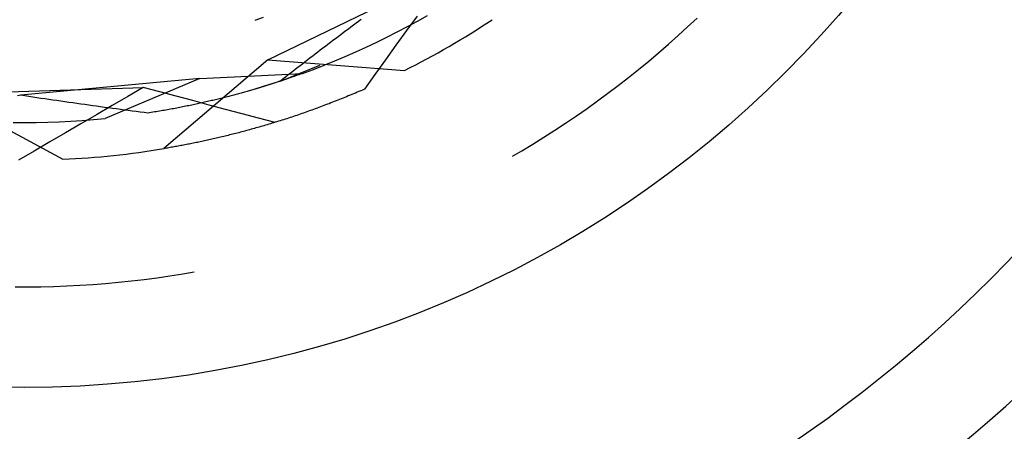
# Model space of a CAD drawing. Units: millimetres. Extents: x 0 to 841, y 0 to 594.
# Drawn here: x 152 to 154, y 500 to 501 of the extents above; entities that cross this region are included whole.
import ezdxf

# ---------------------------------------------------------------- set-up
doc = ezdxf.new("R2010")
doc.units = ezdxf.units.MM
doc.layers.add('SLD-0', color=179, linetype='Continuous')

msp = doc.modelspace()

# ---------------------------------------------------------------- linework, layer by layer
at = {"layer": 'SLD-0'}
for p, q in [((152.6975, 500.6975), (153.0337, 500.8601)), ((152.6736, 500.7712), (152.6895, 500.7765)), ((152.8662, 500.7688), (152.8614, 500.7653)), ((152.871, 500.7724), (152.8662, 500.7688)), ((152.9748, 500.7786), (152.9551, 500.7515)), ((152.9568, 500.7592), (152.9756, 500.7694)), ((152.9756, 500.7694), (152.9942, 500.7799)), ((153.4777, 500.7584), (153.4953, 500.7749)), ((152.8423, 500.7509), (152.8375, 500.7473)), ((152.8471, 500.7545), (152.8423, 500.7509)), ((152.8519, 500.7581), (152.8471, 500.7545)), ((152.8566, 500.7617), (152.8519, 500.7581)), ((152.8614, 500.7653), (152.8566, 500.7617)), ((152.9551, 500.7515), (152.9355, 500.7243)), ((152.9379, 500.7493), (152.9568, 500.7592)), ((153.4599, 500.7422), (153.4777, 500.7584)), ((152.8185, 500.733), (152.8138, 500.7294)), ((152.8233, 500.7366), (152.8185, 500.733)), ((152.828, 500.7402), (152.8233, 500.7366)), ((152.8328, 500.7437), (152.828, 500.7402)), ((152.8375, 500.7473), (152.8328, 500.7437)), ((152.8997, 500.7302), (152.9188, 500.7396)), ((152.9188, 500.7396), (152.9379, 500.7493)), ((153.4419, 500.7261), (153.4599, 500.7422)), ((152.7949, 500.7151), (152.7902, 500.7115)), ((152.7996, 500.7187), (152.7949, 500.7151)), ((152.8044, 500.7222), (152.7996, 500.7187)), ((152.8091, 500.7258), (152.8044, 500.7222)), ((152.8138, 500.7294), (152.8091, 500.7258)), ((152.8609, 500.7122), (152.8804, 500.7211)), ((152.8804, 500.7211), (152.8997, 500.7302)), ((152.9355, 500.7243), (152.9159, 500.6971)), ((153.4237, 500.7104), (153.4419, 500.7261)), ((152.6975, 500.6975), (152.504, 500.5322)), ((152.6975, 500.6975), (152.9512, 500.6775)), ((152.7716, 500.6972), (152.7669, 500.6936)), ((152.7762, 500.7008), (152.7716, 500.6972)), ((152.7809, 500.7043), (152.7762, 500.7008)), ((152.7856, 500.7079), (152.7809, 500.7043)), ((152.7902, 500.7115), (152.7856, 500.7079)), ((152.8217, 500.6953), (152.8414, 500.7036)), ((152.8414, 500.7036), (152.8609, 500.7122)), ((152.9159, 500.6971), (152.8963, 500.6699)), ((153.4053, 500.6948), (153.4237, 500.7104)), ((152.7209, 500.6578), (152.794, 500.6876)), ((152.7484, 500.6793), (152.7438, 500.6757)), ((152.753, 500.6829), (152.7484, 500.6793)), ((152.7576, 500.6864), (152.753, 500.6829)), ((152.7623, 500.69), (152.7576, 500.6864)), ((152.762, 500.6721), (152.782, 500.6796)), ((152.7669, 500.6936), (152.7623, 500.69)), ((152.782, 500.6796), (152.8019, 500.6873)), ((152.8019, 500.6873), (152.8217, 500.6953)), ((153.3679, 500.6645), (153.3867, 500.6796)), ((153.3867, 500.6796), (153.4053, 500.6948)), ((152.571, 500.6626), (152.2381, 500.6314)), ((152.571, 500.6626), (152.3949, 500.5883)), ((152.571, 500.6626), (152.762, 500.6721)), ((152.7255, 500.6614), (152.7209, 500.6578)), ((152.725, 500.6592), (152.7233, 500.6586)), ((152.7267, 500.6598), (152.725, 500.6592)), ((152.73, 500.665), (152.7255, 500.6614)), ((152.7284, 500.6603), (152.7267, 500.6598)), ((152.7301, 500.6609), (152.7284, 500.6603)), ((152.7346, 500.6685), (152.73, 500.665)), ((152.7318, 500.6615), (152.7301, 500.6609)), ((152.7334, 500.662), (152.7318, 500.6615)), ((152.735, 500.6626), (152.7334, 500.662)), ((152.7392, 500.6721), (152.7346, 500.6685)), ((152.7367, 500.6631), (152.735, 500.6626)), ((152.7383, 500.6637), (152.7367, 500.6631)), ((152.7399, 500.6643), (152.7383, 500.6637)), ((152.7438, 500.6757), (152.7392, 500.6721)), ((152.7415, 500.6648), (152.7399, 500.6643)), ((152.743, 500.6654), (152.7415, 500.6648)), ((152.7446, 500.6659), (152.743, 500.6654)), ((152.7461, 500.6664), (152.7446, 500.6659)), ((152.7476, 500.667), (152.7461, 500.6664)), ((152.7491, 500.6675), (152.7476, 500.667)), ((152.7506, 500.668), (152.7491, 500.6675)), ((152.7521, 500.6686), (152.7506, 500.668)), ((152.7535, 500.6691), (152.7521, 500.6686)), ((152.755, 500.6696), (152.7535, 500.6691)), ((152.7564, 500.6701), (152.755, 500.6696)), ((152.7578, 500.6706), (152.7564, 500.6701)), ((152.7592, 500.6711), (152.7578, 500.6706)), ((152.7606, 500.6716), (152.7592, 500.6711)), ((152.762, 500.6721), (152.7606, 500.6716)), ((152.8963, 500.6699), (152.8768, 500.6427)), ((153.3489, 500.6497), (153.3679, 500.6645)), ((152.0927, 500.6339), (152.4659, 500.6457)), ((152.4659, 500.6457), (152.4369, 500.6289)), ((152.4965, 500.6376), (152.4659, 500.6457)), ((152.6651, 500.6405), (152.663, 500.6399)), ((152.6673, 500.6411), (152.6651, 500.6405)), ((152.6694, 500.6417), (152.6673, 500.6411)), ((152.6715, 500.6423), (152.6694, 500.6417)), ((152.6736, 500.643), (152.6715, 500.6423)), ((152.6907, 500.6481), (152.6716, 500.6424)), ((152.6757, 500.6436), (152.6736, 500.643)), ((152.6777, 500.6442), (152.6757, 500.6436)), ((152.6798, 500.6448), (152.6777, 500.6442)), ((152.6818, 500.6454), (152.6798, 500.6448)), ((152.6839, 500.646), (152.6818, 500.6454)), ((152.6859, 500.6466), (152.6839, 500.646)), ((152.6879, 500.6473), (152.6859, 500.6466)), ((152.6899, 500.6479), (152.6879, 500.6473)), ((152.6918, 500.6485), (152.6899, 500.6479)), ((152.7209, 500.6578), (152.6907, 500.6481)), ((152.6938, 500.6491), (152.6918, 500.6485)), ((152.6957, 500.6497), (152.6938, 500.6491)), ((152.6977, 500.6503), (152.6957, 500.6497)), ((152.6996, 500.6509), (152.6977, 500.6503)), ((152.7015, 500.6515), (152.6996, 500.6509)), ((152.7034, 500.6521), (152.7015, 500.6515)), ((152.7053, 500.6527), (152.7034, 500.6521)), ((152.7071, 500.6533), (152.7053, 500.6527)), ((152.709, 500.6539), (152.7071, 500.6533)), ((152.7108, 500.6545), (152.709, 500.6539)), ((152.7126, 500.6551), (152.7108, 500.6545)), ((152.7145, 500.6557), (152.7126, 500.6551)), ((152.7163, 500.6563), (152.7145, 500.6557)), ((152.718, 500.6569), (152.7163, 500.6563)), ((152.7198, 500.6574), (152.718, 500.6569)), ((152.7215, 500.658), (152.7198, 500.6574)), ((152.7233, 500.6586), (152.7215, 500.658)), ((152.8734, 500.6412), (152.8701, 500.6398)), ((152.8768, 500.6427), (152.8734, 500.6412)), ((153.3297, 500.6352), (153.3489, 500.6497)), ((152.0927, 500.6339), (152.3164, 500.5125)), ((152.2381, 500.6314), (152.2322, 500.6302)), ((152.2456, 500.6302), (152.2381, 500.6314)), ((152.253, 500.6291), (152.2456, 500.6302)), ((152.2605, 500.628), (152.253, 500.6291)), ((152.2679, 500.6269), (152.2605, 500.628)), ((152.2754, 500.6257), (152.2679, 500.6269)), ((152.2828, 500.6246), (152.2754, 500.6257)), ((152.2903, 500.6235), (152.2828, 500.6246)), ((152.2977, 500.6224), (152.2903, 500.6235)), ((152.3051, 500.6214), (152.2977, 500.6224)), ((152.4369, 500.6289), (152.408, 500.6121)), ((152.5271, 500.6295), (152.4965, 500.6376)), ((152.5577, 500.6214), (152.5271, 500.6295)), ((152.5977, 500.6226), (152.5952, 500.622)), ((152.6002, 500.6232), (152.5977, 500.6226)), ((152.6027, 500.6238), (152.6002, 500.6232)), ((152.6052, 500.6244), (152.6027, 500.6238)), ((152.6077, 500.625), (152.6052, 500.6244)), ((152.6101, 500.6256), (152.6077, 500.625)), ((152.6125, 500.6263), (152.6101, 500.6256)), ((152.615, 500.6269), (152.6125, 500.6263)), ((152.6174, 500.6275), (152.615, 500.6269)), ((152.6198, 500.6281), (152.6174, 500.6275)), ((152.6222, 500.6287), (152.6198, 500.6281)), ((152.6246, 500.6293), (152.6222, 500.6287)), ((152.6269, 500.6299), (152.6246, 500.6293)), ((152.6293, 500.6306), (152.6269, 500.6299)), ((152.6316, 500.6312), (152.6293, 500.6306)), ((152.6339, 500.6318), (152.6316, 500.6312)), ((152.6362, 500.6324), (152.6339, 500.6318)), ((152.6385, 500.633), (152.6362, 500.6324)), ((152.6408, 500.6337), (152.6385, 500.633)), ((152.6431, 500.6343), (152.6408, 500.6337)), ((152.6454, 500.6349), (152.6431, 500.6343)), ((152.6476, 500.6355), (152.6454, 500.6349)), ((152.6498, 500.6361), (152.6476, 500.6355)), ((152.6521, 500.6368), (152.6498, 500.6361)), ((152.6543, 500.6374), (152.6521, 500.6368)), ((152.6565, 500.638), (152.6543, 500.6374)), ((152.6587, 500.6386), (152.6565, 500.638)), ((152.6608, 500.6392), (152.6587, 500.6386)), ((152.663, 500.6399), (152.6608, 500.6392)), ((152.8274, 500.6221), (152.8242, 500.6209)), ((152.8307, 500.6234), (152.8274, 500.6221)), ((152.8339, 500.6247), (152.8307, 500.6234)), ((152.8372, 500.6261), (152.8339, 500.6247)), ((152.8405, 500.6274), (152.8372, 500.6261)), ((152.8437, 500.6287), (152.8405, 500.6274)), ((152.847, 500.6301), (152.8437, 500.6287)), ((152.8503, 500.6314), (152.847, 500.6301)), ((152.8536, 500.6328), (152.8503, 500.6314)), ((152.8569, 500.6342), (152.8536, 500.6328)), ((152.8602, 500.6356), (152.8569, 500.6342)), ((152.8635, 500.637), (152.8602, 500.6356)), ((152.8668, 500.6384), (152.8635, 500.637)), ((152.8701, 500.6398), (152.8668, 500.6384)), ((153.3103, 500.6209), (153.3297, 500.6352)), ((152.3126, 500.6203), (152.3051, 500.6214)), ((152.32, 500.6192), (152.3126, 500.6203)), ((152.3274, 500.6181), (152.32, 500.6192)), ((152.3348, 500.6171), (152.3274, 500.6181)), ((152.3422, 500.616), (152.3348, 500.6171)), ((152.3496, 500.615), (152.3422, 500.616)), ((152.357, 500.614), (152.3496, 500.615)), ((152.3644, 500.6129), (152.357, 500.614)), ((152.3718, 500.6119), (152.3644, 500.6129)), ((152.3792, 500.6109), (152.3718, 500.6119)), ((152.408, 500.6121), (152.379, 500.5953)), ((152.3865, 500.6099), (152.3792, 500.6109)), ((152.3939, 500.6089), (152.3865, 500.6099)), ((152.4013, 500.6079), (152.3939, 500.6089)), ((152.4086, 500.6069), (152.4013, 500.6079)), ((152.416, 500.6059), (152.4086, 500.6069)), ((152.4233, 500.605), (152.416, 500.6059)), ((152.4307, 500.604), (152.4233, 500.605)), ((152.438, 500.6031), (152.4307, 500.604)), ((152.5078, 500.6039), (152.5048, 500.6034)), ((152.5107, 500.6044), (152.5078, 500.6039)), ((152.5136, 500.6049), (152.5107, 500.6044)), ((152.5165, 500.6055), (152.5136, 500.6049)), ((152.5194, 500.606), (152.5165, 500.6055)), ((152.5223, 500.6065), (152.5194, 500.606)), ((152.5252, 500.6071), (152.5223, 500.6065)), ((152.528, 500.6076), (152.5252, 500.6071)), ((152.5309, 500.6082), (152.528, 500.6076)), ((152.5337, 500.6087), (152.5309, 500.6082)), ((152.5365, 500.6092), (152.5337, 500.6087)), ((152.5393, 500.6098), (152.5365, 500.6092)), ((152.5421, 500.6104), (152.5393, 500.6098)), ((152.5449, 500.6109), (152.5421, 500.6104)), ((152.5477, 500.6115), (152.5449, 500.6109)), ((152.5504, 500.612), (152.5477, 500.6115)), ((152.5531, 500.6126), (152.5504, 500.612)), ((152.5559, 500.6132), (152.5531, 500.6126)), ((152.5586, 500.6138), (152.5559, 500.6132)), ((152.5884, 500.6133), (152.5577, 500.6214)), ((152.5613, 500.6143), (152.5586, 500.6138)), ((152.564, 500.6149), (152.5613, 500.6143)), ((152.5666, 500.6155), (152.564, 500.6149)), ((152.5693, 500.6161), (152.5666, 500.6155)), ((152.5719, 500.6167), (152.5693, 500.6161)), ((152.5746, 500.6172), (152.5719, 500.6167)), ((152.5772, 500.6178), (152.5746, 500.6172)), ((152.5798, 500.6184), (152.5772, 500.6178)), ((152.5824, 500.619), (152.5798, 500.6184)), ((152.585, 500.6196), (152.5824, 500.619)), ((152.5876, 500.6202), (152.585, 500.6196)), ((152.5901, 500.6208), (152.5876, 500.6202)), ((152.619, 500.6052), (152.5884, 500.6133)), ((152.5927, 500.6214), (152.5901, 500.6208)), ((152.5952, 500.622), (152.5927, 500.6214)), ((152.6496, 500.5972), (152.619, 500.6052)), ((152.7793, 500.6039), (152.7761, 500.6028)), ((152.7825, 500.6051), (152.7793, 500.6039)), ((152.7856, 500.6062), (152.7825, 500.6051)), ((152.7888, 500.6074), (152.7856, 500.6062)), ((152.792, 500.6086), (152.7888, 500.6074)), ((152.7952, 500.6098), (152.792, 500.6086)), ((152.7984, 500.6109), (152.7952, 500.6098)), ((152.8016, 500.6121), (152.7984, 500.6109)), ((152.8048, 500.6134), (152.8016, 500.6121)), ((152.808, 500.6146), (152.8048, 500.6134)), ((152.8112, 500.6158), (152.808, 500.6146)), ((152.8145, 500.6171), (152.8112, 500.6158)), ((152.8177, 500.6183), (152.8145, 500.6171)), ((152.8209, 500.6196), (152.8177, 500.6183)), ((152.8242, 500.6209), (152.8209, 500.6196)), ((153.2709, 500.5932), (153.2907, 500.6069)), ((153.2907, 500.6069), (153.3103, 500.6209)), ((152.379, 500.5953), (152.35, 500.5784)), ((152.3523, 500.5847), (152.3736, 500.5864)), ((152.3736, 500.5864), (152.3949, 500.5883)), ((152.4453, 500.6021), (152.438, 500.6031)), ((152.4527, 500.6012), (152.4453, 500.6021)), ((152.46, 500.6002), (152.4527, 500.6012)), ((152.4673, 500.5993), (152.46, 500.6002)), ((152.4746, 500.5984), (152.4673, 500.5993)), ((152.4777, 500.5989), (152.4746, 500.5984)), ((152.4808, 500.5994), (152.4777, 500.5989)), ((152.4838, 500.5999), (152.4808, 500.5994)), ((152.4868, 500.6004), (152.4838, 500.5999)), ((152.4899, 500.6008), (152.4868, 500.6004)), ((152.4929, 500.6013), (152.4899, 500.6008)), ((152.4959, 500.6018), (152.4929, 500.6013)), ((152.4989, 500.6023), (152.4959, 500.6018)), ((152.5018, 500.6029), (152.4989, 500.6023)), ((152.5048, 500.6034), (152.5018, 500.6029)), ((152.6802, 500.5891), (152.6496, 500.5972)), ((152.7108, 500.5811), (152.6802, 500.5891)), ((152.7263, 500.5859), (152.7233, 500.585)), ((152.7294, 500.5869), (152.7263, 500.5859)), ((152.7325, 500.5879), (152.7294, 500.5869)), ((152.7356, 500.5889), (152.7325, 500.5879)), ((152.7386, 500.5899), (152.7356, 500.5889)), ((152.7417, 500.591), (152.7386, 500.5899)), ((152.7448, 500.592), (152.7417, 500.591)), ((152.7479, 500.593), (152.7448, 500.592)), ((152.751, 500.5941), (152.7479, 500.593)), ((152.7541, 500.5951), (152.751, 500.5941)), ((152.7573, 500.5962), (152.7541, 500.5951)), ((152.7604, 500.5973), (152.7573, 500.5962)), ((152.7635, 500.5984), (152.7604, 500.5973)), ((152.7667, 500.5995), (152.7635, 500.5984)), ((152.7698, 500.6006), (152.7667, 500.5995)), ((152.773, 500.6017), (152.7698, 500.6006)), ((152.7761, 500.6028), (152.773, 500.6017)), ((153.251, 500.5797), (153.2709, 500.5932)), ((152.2242, 500.5811), (152.2456, 500.5809)), ((152.2456, 500.5809), (152.2669, 500.5811)), ((152.2669, 500.5811), (152.2883, 500.5815)), ((152.2883, 500.5815), (152.3096, 500.5823)), ((152.3096, 500.5823), (152.331, 500.5833)), ((152.35, 500.5784), (152.321, 500.5616)), ((152.331, 500.5833), (152.3523, 500.5847)), ((152.6636, 500.5673), (152.6607, 500.5665)), ((152.6665, 500.5681), (152.6636, 500.5673)), ((152.6695, 500.5689), (152.6665, 500.5681)), ((152.6724, 500.5697), (152.6695, 500.5689)), ((152.6753, 500.5706), (152.6724, 500.5697)), ((152.6783, 500.5714), (152.6753, 500.5706)), ((152.6812, 500.5722), (152.6783, 500.5714)), ((152.6842, 500.5731), (152.6812, 500.5722)), ((152.6872, 500.574), (152.6842, 500.5731)), ((152.6901, 500.5748), (152.6872, 500.574)), ((152.6931, 500.5757), (152.6901, 500.5748)), ((152.6961, 500.5766), (152.6931, 500.5757)), ((152.6991, 500.5775), (152.6961, 500.5766)), ((152.7021, 500.5784), (152.6991, 500.5775)), ((152.7051, 500.5793), (152.7021, 500.5784)), ((152.7081, 500.5802), (152.7051, 500.5793)), ((152.7111, 500.5812), (152.7081, 500.5802)), ((152.7142, 500.5821), (152.7111, 500.5812)), ((152.7172, 500.5831), (152.7142, 500.5821)), ((152.7202, 500.584), (152.7172, 500.5831)), ((152.7233, 500.585), (152.7202, 500.584)), ((153.2308, 500.5665), (153.251, 500.5797)), ((152.321, 500.5616), (152.2921, 500.5447)), ((152.5906, 500.5491), (152.5879, 500.5485)), ((152.5933, 500.5497), (152.5906, 500.5491)), ((152.596, 500.5503), (152.5933, 500.5497)), ((152.5988, 500.551), (152.596, 500.5503)), ((152.6015, 500.5516), (152.5988, 500.551)), ((152.6042, 500.5522), (152.6015, 500.5516)), ((152.607, 500.5529), (152.6042, 500.5522)), ((152.6097, 500.5535), (152.607, 500.5529)), ((152.6125, 500.5542), (152.6097, 500.5535)), ((152.6153, 500.5548), (152.6125, 500.5542)), ((152.618, 500.5555), (152.6153, 500.5548)), ((152.6208, 500.5562), (152.618, 500.5555)), ((152.6236, 500.5569), (152.6208, 500.5562)), ((152.6264, 500.5576), (152.6236, 500.5569)), ((152.6293, 500.5583), (152.6264, 500.5576)), ((152.6321, 500.559), (152.6293, 500.5583)), ((152.6349, 500.5597), (152.6321, 500.559)), ((152.6377, 500.5604), (152.6349, 500.5597)), ((152.6406, 500.5612), (152.6377, 500.5604)), ((152.6434, 500.5619), (152.6406, 500.5612)), ((152.6463, 500.5626), (152.6434, 500.5619)), ((152.6492, 500.5634), (152.6463, 500.5626)), ((152.652, 500.5642), (152.6492, 500.5634)), ((152.6549, 500.5649), (152.652, 500.5642)), ((152.6578, 500.5657), (152.6549, 500.5649)), ((152.6607, 500.5665), (152.6578, 500.5657)), ((153.1901, 500.5408), (153.2105, 500.5535)), ((153.2105, 500.5535), (153.2308, 500.5665)), ((152.2921, 500.5447), (152.2631, 500.5278)), ((152.5064, 500.5326), (152.504, 500.5322)), ((152.5088, 500.533), (152.5064, 500.5326)), ((152.5112, 500.5334), (152.5088, 500.533)), ((152.5136, 500.5339), (152.5112, 500.5334)), ((152.5161, 500.5343), (152.5136, 500.5339)), ((152.5185, 500.5347), (152.5161, 500.5343)), ((152.521, 500.5351), (152.5185, 500.5347)), ((152.5234, 500.5356), (152.521, 500.5351)), ((152.5259, 500.536), (152.5234, 500.5356)), ((152.5284, 500.5365), (152.5259, 500.536)), ((152.5308, 500.5369), (152.5284, 500.5365)), ((152.5333, 500.5374), (152.5308, 500.5369)), ((152.5359, 500.5379), (152.5333, 500.5374)), ((152.5384, 500.5383), (152.5359, 500.5379)), ((152.5409, 500.5388), (152.5384, 500.5383)), ((152.5434, 500.5393), (152.5409, 500.5388)), ((152.546, 500.5398), (152.5434, 500.5393)), ((152.5485, 500.5403), (152.546, 500.5398)), ((152.5511, 500.5408), (152.5485, 500.5403)), ((152.5537, 500.5413), (152.5511, 500.5408)), ((152.5562, 500.5418), (152.5537, 500.5413)), ((152.5588, 500.5423), (152.5562, 500.5418)), ((152.5614, 500.5429), (152.5588, 500.5423)), ((152.564, 500.5434), (152.5614, 500.5429)), ((152.5667, 500.5439), (152.564, 500.5434)), ((152.5693, 500.5445), (152.5667, 500.5439)), ((152.5719, 500.545), (152.5693, 500.5445)), ((152.5746, 500.5456), (152.5719, 500.545)), ((152.5772, 500.5462), (152.5746, 500.5456)), ((152.5799, 500.5467), (152.5772, 500.5462)), ((152.5825, 500.5473), (152.5799, 500.5467)), ((152.5852, 500.5479), (152.5825, 500.5473)), ((152.5879, 500.5485), (152.5852, 500.5479)), ((153.1694, 500.5284), (153.1901, 500.5408)), ((152.2631, 500.5278), (152.2342, 500.511)), ((153.1521, 500.5183), (153.1694, 500.5284)), ((152.4917, 500.2922), (152.5155, 500.2956)), ((152.5155, 500.2956), (152.5393, 500.2993)), ((152.5393, 500.2993), (152.5604, 500.303)), ((152.2275, 500.2755), (152.2516, 500.2754)), ((152.2516, 500.2754), (152.2757, 500.2756)), ((152.2757, 500.2756), (152.2998, 500.2762)), ((152.2998, 500.2762), (152.3238, 500.2771)), ((152.3238, 500.2771), (152.3479, 500.2783)), ((152.3479, 500.2783), (152.3719, 500.2798)), ((152.3719, 500.2798), (152.3959, 500.2816)), ((152.3959, 500.2816), (152.4199, 500.2838)), ((152.4199, 500.2838), (152.4439, 500.2863)), ((152.4439, 500.2863), (152.4678, 500.2891)), ((152.4678, 500.2891), (152.4917, 500.2922))]:
    msp.add_line(p, q, dxfattribs=at)
msp.add_circle((152.2456, 502.0884), 2, dxfattribs=at)
for radius, start, end in [(2.5413, 217.7313, 334.1756), (1.5775, 296.571, 303.429), (2.7324, 221.6211, 328.6664), (1.5775, 272.571, 279.429)]:
    msp.add_arc((152.2456, 502.0884), radius, start, end, dxfattribs=at)

doc.saveas('drawing.dxf')
